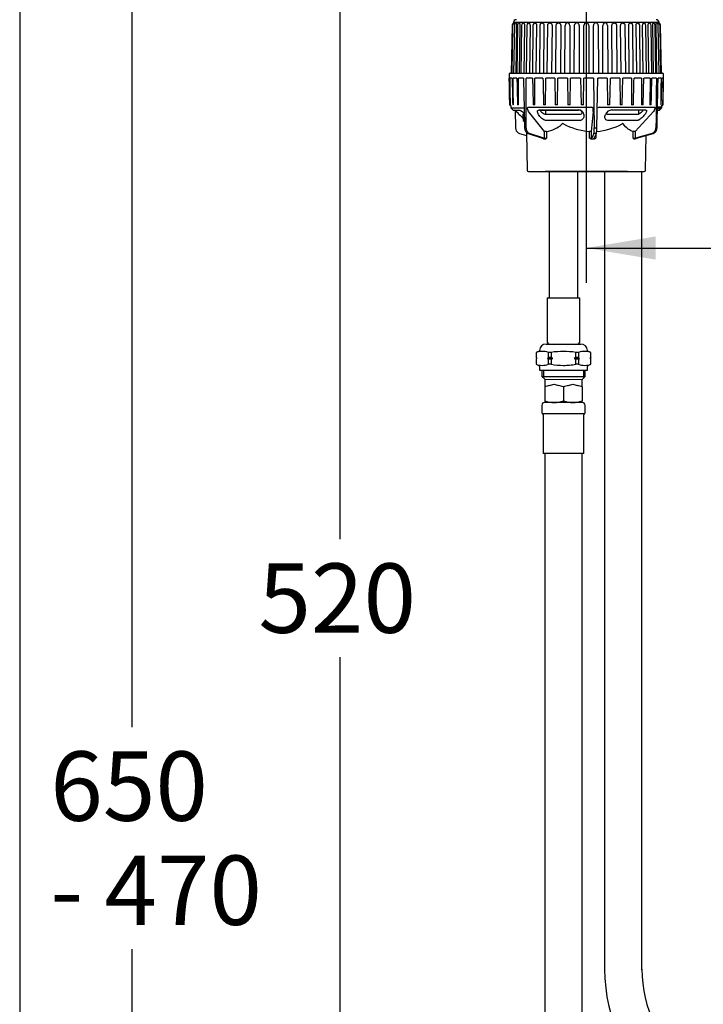
# Model space of a CAD drawing. Units: millimetres. Extents: x 7 to 203, y 5 to 291.
# Drawn here: x 7 to 66, y 122 to 207 of the extents above; entities that cross this region are included whole.
import ezdxf
from ezdxf.enums import TextEntityAlignment as Align

# ---------------------------------------------------------------- set-up
doc = ezdxf.new("R2010")
doc.units = ezdxf.units.MM
for name, color, linetype in [('Default', 7, 'Continuous'), ('DIN-ISO_Templates', 7, 'Continuous'), ('Layer1', 7, 'Continuous'), ('Layer3', 7, 'Continuous')]:
    doc.layers.add(name, color=color, linetype=linetype)
doc.styles.add('SEACAD_Arial', font='arial.ttf')
doc.dimstyles.new('TPI_1_4', dxfattribs={"dimtxt": 6, "dimasz": 6, "dimexe": 3, "dimexo": 0, "dimgap": 1.5, "dimtad": 0, "dimtih": 1, "dimtoh": 1, "dimdec": 0, "dimlfac": 4, "dimtxsty": 'SEACAD_Arial', "dimblk1": '_SE_FILLED', "dimblk2": '_SE_FILLED', "dimsah": 1, "dimcen": 3, "dimadec": 0, "dimazin": 0, "dimtfac": 0.7, "dimtdec": 3, "dimtofl": 0, "dimtmove": 0, "dimatfit": 3, "dimfxl": 1, "dimarcsym": 0})

# ---------------------------------------------------------------- blocks, each defined once
blk = doc.blocks.new('DMBLK8')
at = {"layer": 'Layer3', "linetype": 'Continuous'}
for points in [[(108.141, 228.123), (106.141, 228.123), (107.141, 222.123)], [(108.141, 202.373), (107.141, 208.373), (106.141, 202.373)]]:
    blk.add_hatch(color=7, dxfattribs=at).paths.add_polyline_path(points)
at = {"layer": 'Layer3', "color": 7, "linetype": 'Continuous'}
for p, q in [((107.141, 234.123), (107.141, 222.123)), ((51.357, 222.123), (110.141, 222.123)), ((59.857, 208.373), (110.141, 208.373)), ((107.141, 208.373), (107.141, 196.373))]:
    blk.add_line(p, q, dxfattribs=at)
at = {"layer": 'Layer3', "color": 7, "linetype": 'Continuous', "style": 'SEACAD_Arial'}
for s, p in [('55', (112.176, 218.248)), ('max.', (92.715, 218.248))]:
    blk.add_text(s, height=6, dxfattribs=at).set_placement(p, align=Align.TOP_LEFT)
blk = doc.blocks.new('_SE_FILLED')
at = {"color": 0}
blk.add_line((0, 0), (-1, 0), dxfattribs=at)
blk.add_solid([(0, 0), (-1, -0.1665), (-1, 0.1665), (0, 0)], dxfattribs=at)
blk = doc.blocks.new('DMBLK10')
at = {"layer": 'Layer3', "linetype": 'Continuous'}
for points in [[(61.607, 186.385), (61.607, 188.385), (55.607, 187.385)], [(106.273, 186.385), (112.273, 187.385), (106.273, 188.385)]]:
    blk.add_hatch(color=7, dxfattribs=at).paths.add_polyline_path(points)
at = {"layer": 'Layer3', "color": 7, "linetype": 'Continuous'}
for p, q in [((112.273, 255.876), (112.273, 184.385)), ((55.607, 222.123), (55.607, 184.385)), ((55.607, 187.385), (74.796, 187.385)), ((93.083, 187.385), (112.273, 187.385))]:
    blk.add_line(p, q, dxfattribs=at)
at = {"layer": 'Layer3', "color": 7, "linetype": 'Continuous', "style": 'SEACAD_Arial'}
blk.add_text('227', height=6, dxfattribs=at).set_placement((76.896, 190.385), align=Align.TOP_LEFT)
blk = doc.blocks.new('DMBLK12')
at = {"layer": 'Layer3', "linetype": 'Continuous'}
for points in [[(33.294, 216.123), (35.294, 216.123), (34.294, 222.123)], [(33.294, 98.123), (34.294, 92.123), (35.294, 98.123)]]:
    blk.add_hatch(color=7, dxfattribs=at).paths.add_polyline_path(points)
at = {"layer": 'Layer3', "color": 7, "linetype": 'Continuous'}
for p, q in [((38.607, 222.123), (31.294, 222.123)), ((34.294, 222.123), (34.294, 162.223)), ((34.294, 152.023), (34.294, 92.123)), ((38.444, 92.123), (31.294, 92.123))]:
    blk.add_line(p, q, dxfattribs=at)
at = {"layer": 'Layer3', "color": 7, "linetype": 'Continuous', "style": 'SEACAD_Arial'}
blk.add_text('520', height=6, dxfattribs=at).set_placement((27.251, 160.123), align=Align.TOP_LEFT)
blk = doc.blocks.new('DMBLK13')
at = {"layer": 'Layer3', "linetype": 'Continuous'}
for points in [[(15.294, 216.123), (17.294, 216.123), (16.294, 222.123)], [(15.294, 65.623), (16.294, 59.623), (17.294, 65.623)]]:
    blk.add_hatch(color=7, dxfattribs=at).paths.add_polyline_path(points)
at = {"layer": 'Layer3', "color": 7, "linetype": 'Continuous'}
for p, q in [((38.607, 222.123), (13.294, 222.123)), ((16.294, 222.123), (16.294, 145.973)), ((16.294, 126.773), (16.294, 59.623)), ((55.951, 59.623), (13.294, 59.623))]:
    blk.add_line(p, q, dxfattribs=at)
at = {"layer": 'Layer3', "color": 7, "linetype": 'Continuous', "style": 'SEACAD_Arial'}
for s, p in [('650', (9.251, 143.873)), ('- 470', (9.251, 134.873))]:
    blk.add_text(s, height=6, dxfattribs=at).set_placement(p, align=Align.TOP_LEFT)

msp = doc.modelspace()

# ---------------------------------------------------------------- linework, layer by layer
at = {"layer": 'Default', "color": 7, "linetype": 'Continuous'}
for p, q in [((48.933, 202.421), (48.939, 202.078)), ((49.008, 202.498), (62.206, 202.498)), ((49.19, 202.078), (49.008, 202.078)), ((49.602, 202.078), (49.274, 202.078)), ((50.167, 202.078), (49.733, 202.078)), ((50.956, 202.078), (50.401, 202.078)), ((51.856, 202.078), (51.166, 202.078)), ((52.084, 199.763), (52.097, 202.078)), ((52.87, 202.078), (52.097, 202.078)), ((52.87, 202.078), (52.923, 199.763)), ((53.113, 199.763), (53.135, 202.078)), ((53.967, 202.078), (53.135, 202.078)), ((53.967, 202.078), (54.016, 199.763)), ((54.217, 199.763), (54.248, 202.078)), ((55.115, 202.078), (54.248, 202.078)), ((55.115, 202.078), (55.157, 199.763)), ((55.363, 199.763), (55.402, 202.078)), ((56.227, 202.078), (55.402, 202.078)), ((56.227, 202.078), (56.293, 197.763)), ((56.528, 197.763), (56.612, 202.078)), ((57.418, 202.078), (56.612, 202.078)), ((57.418, 202.078), (57.446, 199.763)), ((57.643, 199.763), (57.693, 202.078)), ((58.505, 202.078), (57.693, 202.078)), ((58.505, 202.078), (58.524, 199.763)), ((58.707, 199.763), (58.761, 202.078)), ((59.504, 202.078), (58.761, 202.078)), ((60.384, 202.078), (59.734, 202.078)), ((61.119, 202.078), (60.58, 202.078)), ((61.666, 202.078), (61.276, 202.078)), ((62.07, 202.078), (61.818, 202.078)), ((62.097, 200.272), (62.134, 202.077)), ((62.256, 202.078), (62.135, 202.078)), ((62.271, 202.078), (62.275, 202.078)), ((62.271, 202.075), (62.275, 202.078)), ((62.275, 202.078), (62.281, 202.421)), ((49.067, 199.704), (49.021, 199.716)), ((49.067, 199.712), (49.07, 199.548)), ((50.231, 199.462), (49.107, 199.462)), ((49.107, 199.462), (49.252, 199.317)), ((49.287, 199.302), (49.824, 199.302)), ((49.457, 199.248), (49.49, 197.763)), ((50.584, 199.548), (56.087, 199.548)), ((51.983, 197.456), (50.607, 199.201)), ((51.539, 199.317), (54.92, 199.317)), ((51.562, 199.302), (54.924, 199.302)), ((52.078, 199.302), (52.075, 198.968)), ((56.197, 199.201), (56.014, 197.456)), ((56.718, 199.548), (61.493, 199.548)), ((57.802, 199.317), (60.735, 199.317)), ((61.428, 199.201), (59.834, 197.456)), ((61.763, 199.462), (62.107, 199.462)), ((62.144, 199.548), (61.768, 199.548)), ((61.835, 199.302), (61.927, 199.302)), ((61.962, 199.317), (61.87, 199.317)), ((61.962, 199.317), (62.107, 199.462)), ((62.142, 199.702), (62.193, 199.716)), ((62.144, 199.548), (62.147, 199.704)), ((49.811, 198.931), (49.907, 198.833)), ((50.109, 198.955), (50.226, 198.955)), ((50.109, 198.955), (50.135, 198.452)), ((50.135, 198.452), (50.238, 198.452)), ((50.15, 198.419), (50.249, 198.32)), ((51.534, 198.833), (51.471, 198.93)), ((52.076, 198.955), (55.029, 198.955)), ((55.056, 198.419), (52.084, 198.419)), ((55.384, 198.93), (55.394, 198.833)), ((57.233, 198.833), (57.266, 198.93)), ((60.034, 198.419), (57.455, 198.419)), ((57.491, 198.955), (60.053, 198.955)), ((60.661, 198.93), (60.582, 198.833)), ((50.272, 197.763), (50.414, 197.763)), ((56.293, 197.763), (56.528, 197.763)), ((61.628, 197.763), (61.721, 197.763)), ((49.836, 197.289), (50.434, 197.115)), ((50.429, 197.375), (50.494, 194.12)), ((50.573, 197.289), (51.82, 196.872)), ((51.944, 196.872), (50.705, 197.289)), ((51.891, 196.834), (52.096, 196.834)), ((51.984, 196.919), (51.983, 197.456)), ((52.158, 197.456), (52.16, 196.872)), ((55.884, 196.872), (55.875, 197.456)), ((55.989, 196.834), (56.327, 196.834)), ((56.014, 197.456), (56.022, 196.919)), ((56.256, 197.289), (56.074, 196.872)), ((56.277, 196.872), (56.474, 197.289)), ((56.443, 197.222), (56.433, 196.872)), ((59.664, 196.872), (59.67, 197.456)), ((59.705, 196.834), (59.838, 196.834)), ((59.834, 197.456), (59.829, 196.919)), ((61.29, 197.289), (59.86, 196.872)), ((59.94, 196.872), (61.376, 197.289)), ((59.942, 196.872), (61.378, 197.289)), ((60.72, 194.12), (60.78, 197.115)), ((50.619, 193.998), (60.595, 193.998)), ((59.157, 193.998), (52.057, 193.998)), ((52.382, 193.998), (52.382, 183.085)), ((54.882, 183.085), (54.882, 193.998)), ((57.19, 193.998), (57.19, 124.994)), ((60.415, 124.999), (60.415, 193.998)), ((52.207, 183.085), (55.057, 183.085)), ((52.207, 183.085), (52.207, 179.335)), ((55.057, 179.335), (55.057, 183.085)), ((52.132, 179.085), (55.132, 179.085)), ((51.507, 178.45), (51.257, 178.359)), ((51.261, 178.359), (51.257, 178.359)), ((51.257, 178.359), (51.257, 177.909)), ((51.261, 177.909), (51.257, 177.909)), ((51.257, 177.909), (51.319, 177.847)), ((51.261, 178.359), (51.261, 177.909)), ((52.322, 177.909), (52.248, 177.847)), ((52.571, 178.359), (52.322, 178.359)), ((52.322, 177.909), (52.322, 178.359)), ((52.571, 177.909), (52.322, 177.909)), ((52.571, 178.359), (52.571, 177.909)), ((54.693, 177.909), (54.544, 177.847)), ((54.942, 178.359), (54.693, 178.359)), ((54.693, 177.909), (54.693, 178.359)), ((54.942, 177.909), (54.693, 177.909)), ((54.942, 178.359), (54.942, 177.909)), ((56.007, 178.359), (55.757, 178.45)), ((56.003, 177.909), (55.928, 177.847)), ((55.944, 177.847), (56.007, 177.909)), ((56.007, 178.359), (56.003, 178.359)), ((56.003, 177.909), (56.003, 178.359)), ((56.007, 177.909), (56.003, 177.909)), ((56.007, 177.909), (56.007, 178.359)), ((51.319, 177.847), (51.257, 177.784)), ((51.261, 177.784), (51.257, 177.784)), ((51.257, 177.784), (51.257, 177.334)), ((51.261, 177.334), (51.257, 177.334)), ((51.257, 177.334), (51.507, 177.243)), ((51.261, 177.784), (51.336, 177.847)), ((51.261, 177.784), (51.261, 177.334)), ((51.336, 177.847), (51.319, 177.847)), ((51.569, 177.154), (51.569, 176.835)), ((51.789, 177.243), (51.795, 177.243)), ((52.72, 177.847), (52.248, 177.847)), ((52.322, 177.334), (52.322, 177.784)), ((52.571, 177.784), (52.322, 177.784)), ((52.571, 177.334), (52.322, 177.334)), ((52.571, 177.784), (52.72, 177.847)), ((52.571, 177.784), (52.571, 177.334)), ((53.626, 177.243), (53.638, 177.243)), ((55.016, 177.847), (54.544, 177.847)), ((54.693, 177.334), (54.693, 177.784)), ((54.942, 177.784), (54.693, 177.784)), ((54.942, 177.334), (54.693, 177.334)), ((54.942, 177.784), (55.016, 177.847)), ((54.942, 177.784), (54.942, 177.334)), ((55.469, 177.243), (55.475, 177.243)), ((55.694, 176.835), (55.694, 177.154)), ((55.757, 177.243), (56.007, 177.334)), ((55.944, 177.847), (55.928, 177.847)), ((56.007, 177.784), (55.944, 177.847)), ((56.003, 177.334), (56.003, 177.784)), ((56.007, 177.784), (56.003, 177.784)), ((56.007, 177.334), (56.003, 177.334)), ((56.007, 177.334), (56.007, 177.784)), ((51.569, 176.835), (55.694, 176.835)), ((51.755, 176.835), (51.755, 176.285)), ((51.755, 176.285), (55.505, 176.284)), ((51.755, 176.285), (52.005, 176.035)), ((51.908, 176.835), (51.908, 176.131)), ((55.255, 176.034), (55.505, 176.284)), ((55.351, 176.835), (55.351, 176.131)), ((55.505, 176.284), (55.505, 176.835)), ((52.005, 176.035), (55.255, 176.034)), ((52.005, 176.035), (52.005, 175.607)), ((52.005, 175.607), (52.005, 175.499)), ((52.005, 175.499), (52.005, 175.389)), ((52.005, 175.389), (52.005, 174.18)), ((53.63, 175.389), (53.63, 174.18)), ((55.255, 175.607), (55.255, 176.034)), ((55.255, 175.499), (55.255, 175.607)), ((55.255, 175.389), (55.255, 175.499)), ((55.255, 175.389), (55.255, 174.18)), ((51.755, 173.785), (51.755, 173.183)), ((52.005, 174.18), (52.005, 174.034)), ((52.817, 174.034), (52.005, 174.034)), ((55.255, 174.034), (52.005, 174.034)), ((54.442, 174.034), (52.817, 174.034)), ((55.255, 174.034), (54.442, 174.034)), ((55.255, 174.034), (55.255, 174.18)), ((55.505, 173.183), (55.505, 173.784)), ((51.791, 173.094), (51.843, 173.043)), ((51.791, 173.094), (55.468, 173.094)), ((51.88, 172.954), (51.88, 169.61)), ((55.38, 169.609), (55.38, 172.954)), ((55.416, 173.043), (55.468, 173.094)), ((55.38, 169.609), (51.88, 169.61)), ((52.017, 169.61), (52.017, 68.526)), ((55.242, 68.533), (55.242, 169.609))]:
    msp.add_line(p, q, dxfattribs=at)
for centre, radius, start, end in [((49.008, 202.423), 0.075, 90, 181), ((62.206, 202.423), 0.075, 359, 90), ((49.034, 199.764), 0.05, 181.03555, 254.98386), ((49.195, 199.55), 0.125, 181, 225), ((49.27, 197.648), 2.116, 89.184, 90.816), ((49.287, 199.352), 0.05, 225, 270), ((48.372, 197.665), 1.917, 41.31308, 58.48281), ((49.703, 194.657), 5.106, 89.47503, 90.52497), ((50.591, 199.449), 0.0993, 94.21223, 146.49008), ((51.088, 186.503), 13.26, 89.67434, 90.32566), ((51.998, 182.323), 17.44, 89.71605, 90.28395), ((53.018, 178.751), 21.012, 89.74133, 90.25867), ((54.116, 176.218), 23.546, 89.75565, 90.24435), ((54.928, 198.855), 0.462, 9.43207, 90.92129), ((54.933, 198.894), 0.408, 31.17828, 91.16924), ((55.26, 175.029), 24.735, 89.76161, 90.23839), ((56.084, 199.355), 0.194, 50.49754, 88.98269), ((51.865, 199.499), 4.341, 356.05257, 0.0615), ((56.722, 199.356), 0.192, 91.11985, 129.70302), ((57.832, 198.711), 0.607, 92.86179, 158.8034), ((57.544, 177.077), 22.686, 89.7511, 90.2489), ((58.615, 180.068), 19.696, 89.73288, 90.26712), ((59.595, 183.939), 15.825, 89.70201, 90.29799), ((60.453, 188.222), 11.542, 89.65109, 90.34891), ((61.164, 192.402), 7.362, 89.56315, 90.43685), ((62.842, 197.665), 1.917, 120.87866, 124.30685), ((62.842, 197.665), 1.917, 120.47158, 120.87866), ((61.927, 199.352), 0.05, 270, 315), ((62.064, 198.507), 1.256, 88.94266, 91.05734), ((62.019, 199.55), 0.125, 315, 359), ((62.18, 199.764), 0.05, 285.01614, 358.96445), ((62.224, 199.696), 0.0671, 85.3923, 94.6077), ((48.385, 197.223), 2.215, 38.11531, 46.61114), ((48.911, 197.646), 1.91, 46.22971, 50.66465), ((50.185, 198.454), 0.05, 183, 225), ((49.994, 197.764), 0.503, 180.10189, 236.09928), ((50.769, 197.746), 0.498, 178.05705, 246.72783), ((51.737, 200.056), 2.634, 279.1984, 312.38891), ((56.384, 203.391), 5.957, 242.42923, 265.09435), ((54.569, 197.659), 1.727, 347.63797, 3.47305), ((54.686, 197.731), 1.842, 346.12662, 1.01704), ((55.934, 203.414), 5.979, 275.51092, 297.49994), ((61.138, 197.755), 0.49, 288.09793, 0.98809), ((61.22, 197.765), 0.501, 314.2711, 359.84198), ((49.994, 197.765), 0.501, 236.53709, 251.79494), ((56, 197.032), 0.198, 233.92358, 266.79793), ((56.316, 197.033), 0.199, 273.21629, 306.0072), ((61.22, 197.765), 0.501, 288.20506, 314.2711), ((50.619, 194.123), 0.125, 181.14606, 270), ((60.595, 194.123), 0.125, 270, 358.85394), ((52.132, 178.523), 0.562, 90, 178.55364), ((52.457, 179.335), 0.25, 180, 270), ((54.807, 179.335), 0.25, 270, 0), ((55.132, 178.523), 0.562, 1.44636, 90), ((51.792, 176.859), 1.591, 70.5283, 109.4717), ((52.323, 179.095), 1.592, 228.16432, 231.65866), ((51.475, 178.539), 0.095, 290, 358.55364), ((55.472, 176.859), 1.591, 70.5283, 109.4717), ((56.004, 179.095), 1.592, 228.16432, 231.65866), ((55.789, 178.539), 0.095, 181.44636, 250), ((51.813, 178.957), 1.714, 251.23148, 269.19131), ((51.474, 177.154), 0.095, 0, 70), ((51.773, 178.942), 1.699, 270.72573, 288.85148), ((51.26, 176.598), 1.592, 48.16432, 51.65866), ((55.494, 178.957), 1.714, 251.23148, 269.19131), ((55.454, 178.942), 1.699, 270.72573, 288.85148), ((55.789, 177.154), 0.095, 110, 180), ((54.941, 176.598), 1.592, 48.16432, 51.65866), ((52.972, 172.536), 3.013, 100.49232, 108.72157), ((51.83, 178.427), 2.988, 281.4404, 289.2819), ((53.804, 178.427), 2.988, 250.71761, 258.55911), ((52.666, 172.549), 3, 71.25904, 79.5261), ((54.597, 172.536), 3.013, 100.49232, 108.72157), ((53.455, 178.427), 2.988, 281.4404, 289.2819), ((55.429, 178.427), 2.988, 250.71761, 258.55911), ((54.291, 172.549), 3, 71.25904, 79.5261), ((52.005, 173.785), 0.25, 89.99976, 179.99976), ((52.846, 176.541), 2.507, 250.39635, 269.34701), ((52.782, 176.578), 2.544, 270.79149, 289.46418), ((54.471, 176.541), 2.507, 250.39635, 269.34701), ((54.407, 176.578), 2.544, 270.79149, 289.46418), ((55.255, 173.784), 0.25, 0, 89.99976), ((51.88, 173.183), 0.125, 179.99976, 224.99976), ((51.755, 172.954), 0.125, 0, 44.99976), ((55.505, 172.954), 0.125, 134.99976, 179.99976), ((55.38, 173.183), 0.125, 314.99976, 359.99976), ((71.302, 125.033), 14.113, 179.99976, 231.59918), ((71.302, 125.033), 10.888, 179.99976, 231.59918)]:
    msp.add_arc(centre, radius, start, end, dxfattribs=at)
for centre, major_axis, ratio, start_param, end_param in [((49.824, 199.352), (0, 0.05), 0.914977, 3.141593, 3.16526), ((54.924, 199.352), (0, 0.05), 0.108042, 2.356194, 3.141593), ((61.835, 199.352), (0, 0.05), 0.985415, 3.130012, 3.926991), ((62.18, 199.764), (-0.0057, -0.0497), 0.999317, 0.375182, 1.666758), ((51.99, 198.97), (0, 0.125), 0.677741, 4.592973, 4.694936), ((55.481, 195.664), (-6.061, 1.33), 0.154022, -0.630107, -0.593853), ((51.715, 196.872), (0.176, -0.039), 0.153056, 0.046934, 0.962411), ((51.954, 196.92), (0.016, 0.0474), 0.584911, 3.334831, 4.888768), ((52.049, 196.872), (0.175, -0.039), 0.154501, 4.101415, 5.016893), ((52.058, 197.454), (0.125, 0), 0.024438, 0.645882, 2.216374), ((52.06, 196.92), (-0.125, 0.04), 0.215431, 0.994533, 2.565024), ((55.89, 197.454), (0.125, 0.002), 0.019446, 0.122178, 1.692669), ((55.898, 196.92), (-0.125, -0.005), 0.381705, 1.437951, 3.008443), ((55.9, 196.872), (0.175, 0.006), 0.267195, 5.240484, 6.155961), ((56.072, 196.92), (0.0458, -0.02), 0.959267, 3.587556, 5.141494), ((55.626, 195.664), (6.064, 0.213), 0.26565, 1.421161, 1.457415), ((56.451, 196.872), (0.175, 0.006), 0.266497, 3.004404, 3.919881), ((59.78, 196.92), (-0.125, -0.045), 0.138165, 0.350686, 1.921178), ((59.785, 197.454), (0.125, -0.001), 0.022881, 1.169629, 2.74012), ((59.792, 196.872), (0.175, 0.044), 0.098632, 4.172461, 5.087938), ((59.848, 196.92), (0.014, -0.048), 0.381572, 4.619622, 6.173559), ((60.009, 196.872), (-0.176, -0.044), 0.097961, -1.195911, -0.280433), ((59.928, 196.92), (-0.0139, 0.048), 0.373255, 3.032369, 3.141593), ((55.752, 195.664), (6.062, 1.511), 0.098632, 0.358718, 0.394972), ((61.364, 197.337), (-0.0139, 0.048), 0.373255, 3.032369, 3.141593)]:
    msp.add_ellipse(centre, major_axis=major_axis, ratio=ratio, start_param=start_param, end_param=end_param, dxfattribs=at)
for points, knots in [([(48.984, 199.763), (48.984, 199.797), (48.983, 199.83), (48.982, 199.863), (48.98, 199.997), (48.978, 200.13), (48.975, 200.263), (48.966, 200.796), (48.956, 201.33), (48.946, 201.863), (48.945, 201.933), (48.944, 202.004), (48.943, 202.075)], [0, 0, 0, 0, 0.043252, 0.043252, 0.043252, 0.216261, 0.216261, 0.216261, 0.908296, 0.908296, 0.908296, 1, 1, 1, 1]), ([(49.042, 199.763), (49.042, 199.797), (49.041, 199.83), (49.041, 199.863), (49.039, 199.997), (49.037, 200.13), (49.035, 200.263), (49.027, 200.796), (49.019, 201.33), (49.011, 201.863), (49.01, 201.934), (49.009, 202.006), (49.008, 202.078)], [0, 0, 0, 0, 0.043192, 0.043192, 0.043192, 0.21596, 0.21596, 0.21596, 0.907032, 0.907032, 0.907032, 1, 1, 1, 1]), ([(49.19, 202.078), (49.191, 202.045), (49.192, 202.011), (49.192, 201.978), (49.195, 201.845), (49.198, 201.711), (49.201, 201.578), (49.212, 201.045), (49.224, 200.512), (49.235, 199.979), (49.237, 199.907), (49.238, 199.835), (49.24, 199.763)], [0, 0, 0, 0, 0.043192, 0.043192, 0.043192, 0.21596, 0.21596, 0.21596, 0.907032, 0.907032, 0.907032, 1, 1, 1, 1]), ([(49.3, 199.763), (49.3, 199.797), (49.299, 199.83), (49.299, 199.863), (49.298, 199.997), (49.296, 200.13), (49.295, 200.263), (49.289, 200.796), (49.283, 201.33), (49.277, 201.863), (49.276, 201.934), (49.275, 202.006), (49.274, 202.078)], [0, 0, 0, 0, 0.043192, 0.043192, 0.043192, 0.21596, 0.21596, 0.21596, 0.907032, 0.907032, 0.907032, 1, 1, 1, 1]), ([(49.602, 202.078), (49.603, 202.045), (49.604, 202.011), (49.604, 201.978), (49.608, 201.845), (49.611, 201.711), (49.614, 201.578), (49.626, 201.045), (49.639, 200.512), (49.651, 199.979), (49.653, 199.907), (49.654, 199.835), (49.656, 199.763)], [0, 0, 0, 0, 0.043192, 0.043192, 0.043192, 0.21596, 0.21596, 0.21596, 0.907032, 0.907032, 0.907032, 1, 1, 1, 1]), ([(49.75, 199.763), (49.749, 199.797), (49.749, 199.83), (49.749, 199.863), (49.748, 199.997), (49.747, 200.13), (49.746, 200.263), (49.742, 200.796), (49.738, 201.33), (49.734, 201.863), (49.734, 201.934), (49.733, 202.006), (49.733, 202.078)], [0, 0, 0, 0, 0.043192, 0.043192, 0.043192, 0.21596, 0.21596, 0.21596, 0.907032, 0.907032, 0.907032, 1, 1, 1, 1]), ([(50.167, 202.078), (50.168, 202.045), (50.169, 202.011), (50.17, 201.978), (50.173, 201.845), (50.176, 201.711), (50.179, 201.578), (50.192, 201.045), (50.205, 200.512), (50.218, 199.979), (50.236, 199.24), (50.254, 198.502), (50.272, 197.763)], [0, 0, 0, 0, 0.02317, 0.02317, 0.02317, 0.115848, 0.115848, 0.115848, 0.486562, 0.486562, 0.486562, 1, 1, 1, 1]), ([(50.414, 197.763), (50.414, 197.797), (50.414, 197.83), (50.414, 197.863), (50.413, 197.997), (50.413, 198.13), (50.413, 198.263), (50.411, 198.796), (50.409, 199.329), (50.408, 199.863), (50.405, 200.601), (50.403, 201.34), (50.401, 202.078)], [0, 0, 0, 0, 0.02317, 0.02317, 0.02317, 0.115848, 0.115848, 0.115848, 0.486562, 0.486562, 0.486562, 1, 1, 1, 1]), ([(50.956, 202.078), (50.956, 202.045), (50.957, 202.011), (50.958, 201.978), (50.961, 201.845), (50.965, 201.711), (50.968, 201.578), (50.981, 201.045), (50.994, 200.512), (51.007, 199.979), (51.009, 199.907), (51.011, 199.835), (51.012, 199.763)], [0, 0, 0, 0, 0.043192, 0.043192, 0.043192, 0.21596, 0.21596, 0.21596, 0.907032, 0.907032, 0.907032, 1, 1, 1, 1]), ([(51.163, 199.763), (51.163, 199.797), (51.163, 199.83), (51.163, 199.863), (51.163, 199.997), (51.164, 200.13), (51.164, 200.263), (51.164, 200.796), (51.165, 201.33), (51.166, 201.863), (51.166, 201.934), (51.166, 202.006), (51.166, 202.078)], [0, 0, 0, 0, 0.043192, 0.043192, 0.043192, 0.21596, 0.21596, 0.21596, 0.907032, 0.907032, 0.907032, 1, 1, 1, 1]), ([(51.856, 202.078), (51.857, 202.045), (51.857, 202.011), (51.858, 201.978), (51.861, 201.845), (51.865, 201.711), (51.868, 201.578), (51.881, 201.045), (51.893, 200.512), (51.906, 199.979), (51.908, 199.907), (51.91, 199.835), (51.912, 199.763)], [0, 0, 0, 0, 0.043192, 0.043192, 0.043192, 0.21596, 0.21596, 0.21596, 0.907032, 0.907032, 0.907032, 1, 1, 1, 1]), ([(59.504, 202.078), (59.504, 202.045), (59.504, 202.011), (59.504, 201.978), (59.505, 201.845), (59.505, 201.711), (59.506, 201.578), (59.508, 201.045), (59.51, 200.512), (59.512, 199.979), (59.512, 199.907), (59.512, 199.835), (59.513, 199.763)], [0, 0, 0, 0, 0.043192, 0.043192, 0.043192, 0.21596, 0.21596, 0.21596, 0.907032, 0.907032, 0.907032, 1, 1, 1, 1]), ([(59.677, 199.763), (59.678, 199.797), (59.679, 199.83), (59.68, 199.863), (59.683, 199.997), (59.686, 200.13), (59.689, 200.263), (59.702, 200.796), (59.715, 201.33), (59.728, 201.863), (59.73, 201.934), (59.732, 202.006), (59.734, 202.078)], [0, 0, 0, 0, 0.043192, 0.043192, 0.043192, 0.21596, 0.21596, 0.21596, 0.907032, 0.907032, 0.907032, 1, 1, 1, 1]), ([(60.384, 202.078), (60.384, 202.045), (60.384, 202.011), (60.384, 201.978), (60.384, 201.845), (60.384, 201.711), (60.384, 201.578), (60.384, 201.045), (60.383, 200.512), (60.383, 199.979), (60.383, 199.907), (60.383, 199.835), (60.383, 199.763)], [0, 0, 0, 0, 0.043192, 0.043192, 0.043192, 0.21596, 0.21596, 0.21596, 0.907032, 0.907032, 0.907032, 1, 1, 1, 1]), ([(60.524, 199.763), (60.524, 199.797), (60.525, 199.83), (60.526, 199.863), (60.529, 199.997), (60.533, 200.13), (60.536, 200.263), (60.549, 200.796), (60.562, 201.33), (60.575, 201.863), (60.577, 201.934), (60.579, 202.006), (60.58, 202.078)], [0, 0, 0, 0, 0.043192, 0.043192, 0.043192, 0.21596, 0.21596, 0.21596, 0.907032, 0.907032, 0.907032, 1, 1, 1, 1]), ([(61.119, 202.078), (61.119, 202.045), (61.119, 202.011), (61.119, 201.978), (61.118, 201.845), (61.118, 201.711), (61.117, 201.578), (61.114, 201.045), (61.112, 200.512), (61.109, 199.979), (61.109, 199.907), (61.109, 199.835), (61.108, 199.763)], [0, 0, 0, 0, 0.043192, 0.043192, 0.043192, 0.21596, 0.21596, 0.21596, 0.907032, 0.907032, 0.907032, 1, 1, 1, 1]), ([(61.221, 199.763), (61.221, 199.797), (61.222, 199.83), (61.223, 199.863), (61.226, 199.997), (61.229, 200.13), (61.233, 200.263), (61.245, 200.796), (61.258, 201.33), (61.271, 201.863), (61.273, 201.934), (61.274, 202.006), (61.276, 202.078)], [0, 0, 0, 0, 0.043192, 0.043192, 0.043192, 0.21596, 0.21596, 0.21596, 0.907032, 0.907032, 0.907032, 1, 1, 1, 1]), ([(61.666, 202.078), (61.666, 202.045), (61.666, 202.011), (61.665, 201.978), (61.664, 201.845), (61.663, 201.711), (61.662, 201.578), (61.657, 201.045), (61.652, 200.512), (61.648, 199.979), (61.641, 199.24), (61.635, 198.502), (61.628, 197.763)], [0, 0, 0, 0, 0.02317, 0.02317, 0.02317, 0.115848, 0.115848, 0.115848, 0.486562, 0.486562, 0.486562, 1, 1, 1, 1]), ([(61.721, 197.763), (61.721, 197.797), (61.722, 197.83), (61.723, 197.863), (61.726, 197.997), (61.729, 198.13), (61.732, 198.263), (61.744, 198.796), (61.756, 199.329), (61.768, 199.863), (61.785, 200.601), (61.801, 201.34), (61.818, 202.078)], [0, 0, 0, 0, 0.02317, 0.02317, 0.02317, 0.115848, 0.115848, 0.115848, 0.486562, 0.486562, 0.486562, 1, 1, 1, 1]), ([(62.07, 202.078), (62.069, 202.045), (62.069, 202.011), (62.069, 201.978), (62.067, 201.845), (62.065, 201.711), (62.064, 201.578), (62.057, 201.045), (62.05, 200.512), (62.043, 199.979), (62.042, 199.907), (62.041, 199.835), (62.04, 199.763)], [0, 0, 0, 0, 0.043192, 0.043192, 0.043192, 0.21596, 0.21596, 0.21596, 0.907032, 0.907032, 0.907032, 1, 1, 1, 1]), ([(62.256, 202.078), (62.256, 202.045), (62.255, 202.011), (62.255, 201.978), (62.253, 201.845), (62.251, 201.711), (62.248, 201.578), (62.24, 201.045), (62.231, 200.512), (62.222, 199.979), (62.221, 199.907), (62.22, 199.835), (62.219, 199.763)], [0, 0, 0, 0, 0.043192, 0.043192, 0.043192, 0.21596, 0.21596, 0.21596, 0.907032, 0.907032, 0.907032, 1, 1, 1, 1]), ([(62.23, 199.763), (62.23, 199.797), (62.231, 199.83), (62.232, 199.863), (62.234, 199.997), (62.236, 200.13), (62.239, 200.263), (62.248, 200.796), (62.258, 201.33), (62.268, 201.863), (62.269, 201.934), (62.27, 202.006), (62.271, 202.078)], [0, 0, 0, 0, 0.043192, 0.043192, 0.043192, 0.21596, 0.21596, 0.21596, 0.907032, 0.907032, 0.907032, 1, 1, 1, 1]), ([(62.087, 199.763), (62.087, 199.797), (62.088, 199.83), (62.089, 199.863), (62.092, 199.997), (62.094, 200.13), (62.097, 200.263)], [0, 0, 0, 0, 0.2, 0.2, 0.2, 1, 1, 1, 1]), ([(49.825, 199.302), (49.828, 199.302), (49.833, 199.302), (49.856, 199.296), (49.89, 199.282), (49.934, 199.259), (49.986, 199.226), (50.045, 199.185), (50.093, 199.149), (50.117, 199.128), (50.122, 199.124)], [0, 0, 0, 0, 0.085575, 0.193735, 0.319775, 0.458912, 0.61284, 0.780173, 0.961864, 1, 1, 1, 1]), ([(50.607, 199.201), (50.585, 199.248), (50.563, 199.296), (50.535, 199.37), (50.526, 199.396), (50.513, 199.449), (50.508, 199.476), (50.508, 199.504)], [0, 0, 0, 0, 0.5, 0.5, 0.75, 0.75, 1, 1, 1, 1]), ([(51.471, 198.93), (51.442, 198.976), (51.419, 199.021), (51.389, 199.108), (51.381, 199.148), (51.385, 199.204), (51.389, 199.222), (51.402, 199.253), (51.412, 199.267), (51.45, 199.303), (51.489, 199.317), (51.539, 199.317)], [0, 0, 0, 0, 0.25, 0.25, 0.5, 0.5, 0.625, 0.625, 0.75, 0.75, 1, 1, 1, 1]), ([(51.605, 199.302), (51.628, 199.267), (51.655, 199.233), (51.718, 199.16), (51.756, 199.122), (51.839, 199.053), (51.885, 199.02), (51.958, 198.983), (51.982, 198.973), (52.031, 198.959), (52.054, 198.955), (52.076, 198.955)], [0, 0, 0, 0, 0.2309304, 0.2309304, 0.487287, 0.487287, 0.7436435, 0.7436435, 0.8718217, 0.8718217, 1, 1, 1, 1]), ([(60.053, 198.955), (60.086, 198.955), (60.129, 198.971), (60.219, 199.02), (60.264, 199.052), (60.349, 199.122), (60.389, 199.159), (60.464, 199.236), (60.499, 199.275), (60.531, 199.314)], [0, 0, 0, 0, 0.25, 0.25, 0.5, 0.5, 0.75, 0.75, 1, 1, 1, 1]), ([(60.735, 199.317), (60.755, 199.317), (60.77, 199.314), (60.796, 199.301), (60.805, 199.291), (60.816, 199.267), (60.819, 199.253), (60.819, 199.222), (60.816, 199.204), (60.8, 199.148), (60.781, 199.108), (60.73, 199.021), (60.698, 198.976), (60.661, 198.93)], [0, 0, 0, 0, 0.125, 0.125, 0.25, 0.25, 0.375, 0.375, 0.5, 0.5, 0.75, 0.75, 1, 1, 1, 1]), ([(61.544, 199.504), (61.543, 199.476), (61.538, 199.449), (61.523, 199.396), (61.512, 199.37), (61.479, 199.296), (61.454, 199.248), (61.428, 199.201)], [0, 0, 0, 0, 0.25, 0.25, 0.5, 0.5, 1, 1, 1, 1]), ([(52.084, 198.419), (52.035, 198.419), (51.977, 198.437), (51.865, 198.494), (51.813, 198.532), (51.717, 198.612), (51.674, 198.655), (51.597, 198.743), (51.563, 198.788), (51.534, 198.833)], [0, 0, 0, 0, 0.25, 0.25, 0.5, 0.5, 0.75, 0.75, 1, 1, 1, 1]), ([(55.029, 198.955), (55.084, 198.955), (55.135, 198.971), (55.218, 199.02), (55.248, 199.052), (55.275, 199.094), (55.279, 199.101), (55.283, 199.108)], [0, 0, 0, 0, 0.455549, 0.455549, 0.911099, 0.911099, 1, 1, 1, 1]), ([(55.394, 198.833), (55.399, 198.788), (55.397, 198.743), (55.378, 198.656), (55.362, 198.612), (55.31, 198.532), (55.275, 198.494), (55.204, 198.452), (55.177, 198.44), (55.119, 198.423), (55.088, 198.419), (55.056, 198.419)], [0, 0, 0, 0, 0.25, 0.25, 0.5, 0.5, 0.75, 0.75, 0.875, 0.875, 1, 1, 1, 1]), ([(57.455, 198.419), (57.394, 198.419), (57.343, 198.437), (57.266, 198.494), (57.241, 198.532), (57.211, 198.612), (57.205, 198.655), (57.209, 198.743), (57.217, 198.788), (57.233, 198.833)], [0, 0, 0, 0, 0.25, 0.25, 0.5, 0.5, 0.75, 0.75, 1, 1, 1, 1]), ([(57.334, 199.019), (57.342, 199.011), (57.351, 199.003), (57.377, 198.983), (57.396, 198.973), (57.44, 198.959), (57.465, 198.955), (57.491, 198.955)], [0, 0, 0, 0, 0.226045, 0.226045, 0.613023, 0.613023, 1, 1, 1, 1]), ([(60.582, 198.833), (60.545, 198.788), (60.506, 198.743), (60.42, 198.656), (60.373, 198.612), (60.276, 198.532), (60.224, 198.494), (60.147, 198.452), (60.122, 198.44), (60.074, 198.423), (60.052, 198.419), (60.034, 198.419)], [0, 0, 0, 0, 0.25, 0.25, 0.5, 0.5, 0.75, 0.75, 0.875, 0.875, 1, 1, 1, 1]), ([(50.705, 197.289), (50.622, 197.317), (50.548, 197.379), (50.47, 197.507), (50.449, 197.554), (50.422, 197.656), (50.414, 197.709), (50.414, 197.763)], [0, 0, 0, 0, 0.5, 0.5, 0.75, 0.75, 1, 1, 1, 1]), ([(53.627, 198.111), (53.618, 198.12), (53.609, 198.128), (53.587, 198.14), (53.575, 198.144), (53.551, 198.144), (53.541, 198.14), (53.524, 198.128), (53.517, 198.12), (53.512, 198.111)], [0, 0, 0, 0, 0.25, 0.25, 0.5, 0.5, 0.75, 0.75, 1, 1, 1, 1]), ([(58.795, 198.111), (58.791, 198.12), (58.787, 198.128), (58.774, 198.14), (58.765, 198.144), (58.745, 198.144), (58.734, 198.14), (58.713, 198.128), (58.704, 198.12), (58.695, 198.111)], [0, 0, 0, 0, 0.25, 0.25, 0.5, 0.5, 0.75, 0.75, 1, 1, 1, 1]), ([(59.67, 197.456), (59.514, 197.481), (59.365, 197.557), (59.074, 197.785), (58.932, 197.937), (58.795, 198.111)], [0, 0, 0, 0, 0.5, 0.5, 1, 1, 1, 1]), ([(59.854, 196.841), (59.854, 196.841), (59.855, 196.841), (59.862, 196.845), (59.881, 196.853), (59.91, 196.862), (59.931, 196.869), (59.942, 196.872)], [0, 0, 0, 0, 0.082174, 0.239903, 0.486146, 0.779987, 1, 1, 1, 1]), ([(54.693, 178.359), (54.34, 178.416), (53.984, 178.45), (53.276, 178.45), (52.924, 178.416), (52.571, 178.359)], [0, 0, 0, 0, 0.5, 0.5, 1, 1, 1, 1]), ([(53.638, 177.243), (53.813, 177.243), (53.989, 177.251), (54.341, 177.283), (54.517, 177.306), (54.693, 177.334)], [0, 0, 0, 0, 0.5, 0.5, 1, 1, 1, 1])]:
    msp.add_open_spline(points, degree=3, knots=knots, dxfattribs=at)
for points in [[(60.156, 198.987), (60.155, 199.092), (60.154, 199.197), (60.153, 199.302)], [(61.493, 199.548), (61.512, 199.548), (61.53, 199.531), (61.544, 199.504)], [(52.16, 196.872), (52.141, 196.852), (52.119, 196.834), (52.096, 196.834)], [(59.705, 196.834), (59.69, 196.834), (59.677, 196.852), (59.664, 196.872)], [(59.855, 196.841), (59.849, 196.837), (59.844, 196.834), (59.838, 196.834)], [(52.72, 177.847), (52.67, 177.866), (52.62, 177.887), (52.571, 177.909)], [(52.571, 177.334), (52.922, 177.277), (53.274, 177.243), (53.626, 177.243)], [(54.544, 177.847), (54.594, 177.827), (54.644, 177.806), (54.693, 177.784)]]:
    msp.add_open_spline(points, degree=3, dxfattribs=at)
at = {"layer": 'DIN-ISO_Templates', "color": 7, "linetype": 'Continuous'}
msp.add_line((6.6, 291), (6.6, 5), dxfattribs=at)
at = {"layer": 'Layer1', "color": 7, "linetype": 'Continuous'}
for p, q in [((49.305, 206.877), (49.304, 206.837)), ((61.909, 206.877), (49.305, 206.877)), ((61.91, 206.837), (61.909, 206.877)), ((49.179, 206.627), (49.107, 202.498)), ((49.232, 206.627), (49.16, 202.498)), ((49.386, 206.625), (49.315, 202.498)), ((49.39, 206.627), (49.32, 202.498)), ((49.575, 206.625), (49.505, 202.498)), ((49.649, 206.627), (49.583, 202.498)), ((49.867, 206.625), (49.8, 202.498)), ((50.007, 206.627), (49.944, 202.498)), ((50.257, 206.625), (50.194, 202.498)), ((50.456, 206.626), (50.399, 202.498)), ((50.738, 206.625), (50.681, 202.498)), ((50.989, 206.626), (50.938, 202.498)), ((51.303, 206.625), (51.252, 202.498)), ((51.596, 206.625), (51.552, 202.498)), ((51.942, 206.625), (51.898, 202.498)), ((52.232, 202.498), (52.268, 206.625)), ((52.643, 206.625), (52.607, 202.498)), ((52.967, 202.498), (52.995, 206.625)), ((53.395, 206.625), (53.367, 202.498)), ((53.748, 202.498), (53.767, 206.625)), ((54.185, 206.625), (54.166, 202.498)), ((54.56, 202.498), (54.57, 206.625)), ((54.999, 206.625), (54.989, 202.498)), ((55.391, 202.498), (55.391, 206.625)), ((55.823, 206.625), (55.823, 202.498)), ((56.225, 202.498), (56.215, 206.625)), ((56.644, 206.625), (56.654, 202.498)), ((57.048, 202.498), (57.029, 206.625)), ((57.447, 206.625), (57.466, 202.498)), ((57.847, 202.498), (57.819, 206.625)), ((58.219, 206.625), (58.247, 202.498)), ((58.607, 202.498), (58.571, 206.625)), ((58.946, 206.625), (58.982, 202.498)), ((59.316, 202.498), (59.272, 206.625)), ((59.662, 202.498), (59.618, 206.625)), ((59.962, 202.498), (59.911, 206.625)), ((60.276, 202.498), (60.225, 206.626)), ((60.533, 202.498), (60.476, 206.625)), ((60.815, 202.498), (60.758, 206.626)), ((61.02, 202.498), (60.957, 206.625)), ((61.27, 202.498), (61.207, 206.627)), ((61.414, 202.498), (61.347, 206.625)), ((61.631, 202.498), (61.565, 206.627)), ((61.709, 202.498), (61.639, 206.625)), ((61.894, 202.498), (61.824, 206.627)), ((61.899, 202.498), (61.828, 206.625)), ((62.054, 202.498), (61.982, 206.627)), ((62.107, 202.498), (62.035, 206.627)), ((49.008, 202.498), (62.206, 202.498))]:
    msp.add_line(p, q, dxfattribs=at)
for centre, radius, start, end in [((49.429, 206.623), 0.25, 120.26829, 179), ((49.482, 206.623), 0.25, 120.66923, 179.00855), ((43.128, 206.733), 6.177, 0.61344, 0.9872), ((49.555, 206.873), 0.25, 90, 179), ((49.64, 206.623), 0.25, 121.48849, 179.03407), ((49.899, 206.623), 0.25, 122.75987, 179.07611), ((50.257, 206.623), 0.25, 125.56455, 179.13395), ((53.976, 206.63), 0.209, 358.61069, 181.38931), ((54.784, 206.625), 0.215, 0.08206, 179.91794), ((55.607, 206.623), 0.216, 0.56585, 179.43415), ((56.43, 206.625), 0.215, 0.07894, 179.92106), ((57.238, 206.63), 0.209, 358.60451, 181.39549), ((60.957, 206.623), 0.25, 0.86605, 54.52655), ((61.315, 206.623), 0.25, 0.92389, 56.86603), ((61.659, 206.873), 0.25, 1, 90), ((61.574, 206.623), 0.25, 0.96593, 58.54488), ((61.732, 206.623), 0.25, 0.99145, 59.68835), ((68.086, 206.733), 6.177, 179.0128, 179.39344), ((61.785, 206.623), 0.25, 1, 59.74432), ((50.706, 206.623), 0.25, 129.40966, 179.20662), ((51.239, 206.623), 0.25, 135.1304, 179.29286), ((51.846, 206.623), 0.25, 144.98218, 179.3912), ((59.368, 206.623), 0.25, 0.6088, 34.29544), ((59.975, 206.623), 0.25, 0.70714, 44.42799), ((60.508, 206.623), 0.25, 0.79338, 50.6822), ((49.008, 202.423), 0.075, 90, 181), ((62.206, 202.423), 0.075, 359, 90)]:
    msp.add_arc(centre, radius, start, end, dxfattribs=at)
for points, knots in [([(49.356, 206.839), (49.357, 206.839), (49.359, 206.84), (49.36, 206.839), (49.363, 206.837), (49.367, 206.831), (49.37, 206.821), (49.373, 206.811), (49.376, 206.797), (49.378, 206.781), (49.381, 206.764), (49.383, 206.744), (49.384, 206.722), (49.385, 206.701), (49.386, 206.678), (49.386, 206.654), (49.386, 206.644), (49.386, 206.635), (49.386, 206.625)], [0, 0, 0, 0, 0.093891, 0.093891, 0.093891, 0.301644, 0.301644, 0.301644, 0.509153, 0.509153, 0.509153, 0.715197, 0.715197, 0.715197, 0.919168, 0.919168, 0.919168, 1, 1, 1, 1]), ([(49.51, 206.837), (49.514, 206.839), (49.519, 206.84), (49.523, 206.839), (49.529, 206.837), (49.536, 206.831), (49.542, 206.821), (49.548, 206.811), (49.553, 206.797), (49.558, 206.781), (49.563, 206.764), (49.567, 206.744), (49.57, 206.722), (49.572, 206.701), (49.574, 206.678), (49.575, 206.654), (49.575, 206.644), (49.575, 206.635), (49.575, 206.625)], [0, 0, 0, 0, 0.135619, 0.135619, 0.135619, 0.333805, 0.333805, 0.333805, 0.531757, 0.531757, 0.531757, 0.728313, 0.728313, 0.728313, 0.922891, 0.922891, 0.922891, 1, 1, 1, 1]), ([(49.764, 206.833), (49.773, 206.839), (49.781, 206.84), (49.79, 206.839), (49.8, 206.837), (49.809, 206.831), (49.818, 206.821), (49.826, 206.811), (49.835, 206.797), (49.841, 206.781), (49.848, 206.764), (49.854, 206.744), (49.858, 206.722), (49.863, 206.701), (49.865, 206.678), (49.866, 206.654), (49.867, 206.644), (49.867, 206.635), (49.867, 206.625)], [0, 0, 0, 0, 0.175239, 0.175239, 0.175239, 0.364341, 0.364341, 0.364341, 0.55322, 0.55322, 0.55322, 0.740766, 0.740766, 0.740766, 0.926425, 0.926425, 0.926425, 1, 1, 1, 1]), ([(50.112, 206.827), (50.115, 206.829), (50.118, 206.83), (50.12, 206.832), (50.132, 206.838), (50.145, 206.841), (50.157, 206.839), (50.169, 206.837), (50.181, 206.831), (50.193, 206.821), (50.204, 206.811), (50.215, 206.797), (50.224, 206.781), (50.232, 206.764), (50.24, 206.744), (50.246, 206.722), (50.251, 206.701), (50.255, 206.678), (50.256, 206.654), (50.257, 206.644), (50.257, 206.635), (50.257, 206.625)], [0, 0, 0, 0, 0.043223, 0.043223, 0.043223, 0.22094, 0.22094, 0.22094, 0.399563, 0.399563, 0.399563, 0.577976, 0.577976, 0.577976, 0.75513, 0.75513, 0.75513, 0.930502, 0.930502, 0.930502, 1, 1, 1, 1]), ([(50.548, 206.817), (50.556, 206.823), (50.564, 206.828), (50.572, 206.832), (50.587, 206.838), (50.602, 206.841), (50.617, 206.839), (50.631, 206.837), (50.646, 206.831), (50.66, 206.821), (50.674, 206.811), (50.687, 206.797), (50.698, 206.781), (50.709, 206.764), (50.718, 206.744), (50.725, 206.722), (50.731, 206.701), (50.736, 206.678), (50.737, 206.654), (50.738, 206.644), (50.738, 206.635), (50.738, 206.625)], [0, 0, 0, 0, 0.099695, 0.099695, 0.099695, 0.266922, 0.266922, 0.266922, 0.435002, 0.435002, 0.435002, 0.602885, 0.602885, 0.602885, 0.769583, 0.769583, 0.769583, 0.934604, 0.934604, 0.934604, 1, 1, 1, 1]), ([(51.061, 206.799), (51.062, 206.8), (51.063, 206.801), (51.064, 206.802), (51.078, 206.816), (51.094, 206.826), (51.111, 206.832), (51.127, 206.838), (51.145, 206.841), (51.162, 206.839), (51.179, 206.837), (51.196, 206.831), (51.212, 206.821), (51.228, 206.811), (51.243, 206.797), (51.256, 206.781), (51.269, 206.764), (51.279, 206.744), (51.287, 206.722), (51.295, 206.701), (51.3, 206.678), (51.302, 206.654), (51.303, 206.644), (51.303, 206.635), (51.303, 206.625)], [0, 0, 0, 0, 0.010095, 0.010095, 0.010095, 0.163952, 0.163952, 0.163952, 0.319243, 0.319243, 0.319243, 0.475328, 0.475328, 0.475328, 0.631228, 0.631228, 0.631228, 0.786029, 0.786029, 0.786029, 0.939272, 0.939272, 0.939272, 1, 1, 1, 1]), ([(51.642, 206.767), (51.651, 206.78), (51.662, 206.792), (51.674, 206.802), (51.689, 206.816), (51.707, 206.826), (51.726, 206.832), (51.744, 206.838), (51.764, 206.841), (51.783, 206.839), (51.803, 206.837), (51.822, 206.831), (51.84, 206.821), (51.858, 206.811), (51.874, 206.797), (51.889, 206.781), (51.903, 206.764), (51.915, 206.744), (51.923, 206.722), (51.932, 206.701), (51.938, 206.678), (51.94, 206.654), (51.941, 206.644), (51.942, 206.635), (51.942, 206.625)], [0, 0, 0, 0, 0.103198, 0.103198, 0.103198, 0.242584, 0.242584, 0.242584, 0.38327, 0.38327, 0.38327, 0.524675, 0.524675, 0.524675, 0.665912, 0.665912, 0.665912, 0.806153, 0.806153, 0.806153, 0.944983, 0.944983, 0.944983, 1, 1, 1, 1]), ([(52.268, 206.625), (52.268, 206.647), (52.271, 206.669), (52.277, 206.689), (52.283, 206.712), (52.293, 206.734), (52.305, 206.753), (52.318, 206.772), (52.333, 206.789), (52.35, 206.802), (52.367, 206.816), (52.387, 206.826), (52.407, 206.832), (52.427, 206.838), (52.449, 206.841), (52.47, 206.839), (52.491, 206.837), (52.512, 206.831), (52.532, 206.821), (52.551, 206.811), (52.569, 206.797), (52.585, 206.781), (52.6, 206.764), (52.613, 206.744), (52.623, 206.722), (52.632, 206.701), (52.639, 206.678), (52.641, 206.654), (52.643, 206.644), (52.643, 206.635), (52.643, 206.625)], [0, 0, 0, 0, 0.096391, 0.096391, 0.096391, 0.202437, 0.202437, 0.202437, 0.308833, 0.308833, 0.308833, 0.416258, 0.416258, 0.416258, 0.524685, 0.524685, 0.524685, 0.633666, 0.633666, 0.633666, 0.742518, 0.742518, 0.742518, 0.850602, 0.850602, 0.850602, 0.957598, 0.957598, 0.957598, 1, 1, 1, 1]), ([(52.995, 206.625), (52.995, 206.647), (52.998, 206.669), (53.004, 206.689), (53.011, 206.712), (53.021, 206.734), (53.035, 206.753), (53.048, 206.772), (53.064, 206.789), (53.082, 206.802), (53.101, 206.816), (53.122, 206.826), (53.143, 206.832), (53.165, 206.838), (53.188, 206.841), (53.21, 206.839), (53.233, 206.837), (53.255, 206.831), (53.276, 206.821), (53.297, 206.811), (53.316, 206.797), (53.333, 206.781), (53.349, 206.764), (53.363, 206.744), (53.373, 206.722), (53.384, 206.701), (53.39, 206.678), (53.393, 206.654), (53.394, 206.644), (53.395, 206.635), (53.395, 206.625)], [0, 0, 0, 0, 0.096391, 0.096391, 0.096391, 0.202437, 0.202437, 0.202437, 0.308833, 0.308833, 0.308833, 0.416258, 0.416258, 0.416258, 0.524685, 0.524685, 0.524685, 0.633666, 0.633666, 0.633666, 0.742518, 0.742518, 0.742518, 0.850602, 0.850602, 0.850602, 0.957598, 0.957598, 0.957598, 1, 1, 1, 1]), ([(57.819, 206.625), (57.819, 206.647), (57.822, 206.669), (57.828, 206.689), (57.835, 206.712), (57.845, 206.734), (57.858, 206.753), (57.871, 206.772), (57.888, 206.789), (57.906, 206.802), (57.925, 206.816), (57.946, 206.826), (57.967, 206.832), (57.989, 206.838), (58.012, 206.841), (58.034, 206.839), (58.057, 206.837), (58.079, 206.831), (58.1, 206.821), (58.121, 206.811), (58.14, 206.797), (58.156, 206.781), (58.173, 206.764), (58.187, 206.744), (58.197, 206.722), (58.207, 206.701), (58.214, 206.678), (58.217, 206.654), (58.218, 206.644), (58.219, 206.635), (58.219, 206.625)], [0, 0, 0, 0, 0.096391, 0.096391, 0.096391, 0.202437, 0.202437, 0.202437, 0.308833, 0.308833, 0.308833, 0.416258, 0.416258, 0.416258, 0.524685, 0.524685, 0.524685, 0.633666, 0.633666, 0.633666, 0.742518, 0.742518, 0.742518, 0.850602, 0.850602, 0.850602, 0.957598, 0.957598, 0.957598, 1, 1, 1, 1]), ([(58.571, 206.625), (58.571, 206.647), (58.574, 206.669), (58.579, 206.689), (58.585, 206.712), (58.595, 206.734), (58.607, 206.753), (58.62, 206.772), (58.635, 206.789), (58.653, 206.802), (58.67, 206.816), (58.69, 206.826), (58.71, 206.832), (58.73, 206.838), (58.752, 206.841), (58.773, 206.839), (58.794, 206.837), (58.815, 206.831), (58.834, 206.821), (58.854, 206.811), (58.872, 206.797), (58.887, 206.781), (58.902, 206.764), (58.915, 206.744), (58.925, 206.722), (58.935, 206.701), (58.941, 206.678), (58.944, 206.654), (58.945, 206.644), (58.946, 206.635), (58.946, 206.625)], [0, 0, 0, 0, 0.096391, 0.096391, 0.096391, 0.202437, 0.202437, 0.202437, 0.308833, 0.308833, 0.308833, 0.416258, 0.416258, 0.416258, 0.524685, 0.524685, 0.524685, 0.633666, 0.633666, 0.633666, 0.742518, 0.742518, 0.742518, 0.850602, 0.850602, 0.850602, 0.957598, 0.957598, 0.957598, 1, 1, 1, 1]), ([(59.272, 206.625), (59.272, 206.647), (59.275, 206.669), (59.28, 206.689), (59.285, 206.712), (59.294, 206.734), (59.306, 206.753), (59.317, 206.772), (59.331, 206.789), (59.347, 206.802), (59.363, 206.816), (59.381, 206.826), (59.399, 206.832), (59.418, 206.838), (59.438, 206.841), (59.457, 206.839), (59.476, 206.837), (59.496, 206.831), (59.513, 206.821), (59.531, 206.811), (59.548, 206.797), (59.562, 206.781), (59.566, 206.775), (59.57, 206.77), (59.574, 206.764)], [0, 0, 0, 0, 0.124191, 0.124191, 0.124191, 0.260821, 0.260821, 0.260821, 0.397902, 0.397902, 0.397902, 0.536309, 0.536309, 0.536309, 0.676007, 0.676007, 0.676007, 0.816418, 0.816418, 0.816418, 0.956663, 0.956663, 0.956663, 1, 1, 1, 1]), ([(59.911, 206.625), (59.911, 206.647), (59.913, 206.669), (59.917, 206.689), (59.922, 206.712), (59.93, 206.734), (59.94, 206.753), (59.95, 206.772), (59.963, 206.789), (59.977, 206.802), (59.991, 206.816), (60.008, 206.826), (60.024, 206.832), (60.041, 206.838), (60.058, 206.841), (60.076, 206.839), (60.093, 206.837), (60.11, 206.831), (60.126, 206.821), (60.135, 206.815), (60.145, 206.807), (60.153, 206.799)], [0, 0, 0, 0, 0.137685, 0.137685, 0.137685, 0.289162, 0.289162, 0.289162, 0.441138, 0.441138, 0.441138, 0.594584, 0.594584, 0.594584, 0.749462, 0.749462, 0.749462, 0.90513, 0.90513, 0.90513, 1, 1, 1, 1]), ([(60.476, 206.625), (60.475, 206.647), (60.477, 206.669), (60.481, 206.689), (60.485, 206.712), (60.492, 206.734), (60.501, 206.753), (60.51, 206.772), (60.521, 206.789), (60.533, 206.802), (60.545, 206.816), (60.559, 206.826), (60.573, 206.832), (60.588, 206.838), (60.603, 206.841), (60.618, 206.839), (60.632, 206.837), (60.647, 206.831), (60.661, 206.821), (60.663, 206.82), (60.664, 206.818), (60.666, 206.817)], [0, 0, 0, 0, 0.14855, 0.14855, 0.14855, 0.311979, 0.311979, 0.311979, 0.475948, 0.475948, 0.475948, 0.641502, 0.641502, 0.641502, 0.808601, 0.808601, 0.808601, 0.976553, 0.976553, 0.976553, 1, 1, 1, 1]), ([(60.957, 206.625), (60.957, 206.647), (60.958, 206.669), (60.962, 206.689), (60.965, 206.712), (60.971, 206.734), (60.978, 206.753), (60.985, 206.772), (60.994, 206.789), (61.004, 206.802), (61.014, 206.816), (61.026, 206.826), (61.037, 206.832), (61.049, 206.838), (61.062, 206.841), (61.074, 206.839), (61.083, 206.837), (61.093, 206.833), (61.102, 206.827)], [0, 0, 0, 0, 0.158169, 0.158169, 0.158169, 0.33218, 0.33218, 0.33218, 0.506767, 0.506767, 0.506767, 0.683041, 0.683041, 0.683041, 0.86096, 0.86096, 0.86096, 1, 1, 1, 1]), ([(61.347, 206.625), (61.347, 206.647), (61.348, 206.669), (61.35, 206.689), (61.353, 206.712), (61.357, 206.734), (61.363, 206.753), (61.368, 206.772), (61.375, 206.789), (61.383, 206.802), (61.391, 206.816), (61.4, 206.826), (61.409, 206.832), (61.418, 206.838), (61.427, 206.841), (61.437, 206.839), (61.441, 206.838), (61.446, 206.836), (61.45, 206.833)], [0, 0, 0, 0, 0.166623, 0.166623, 0.166623, 0.349937, 0.349937, 0.349937, 0.533855, 0.533855, 0.533855, 0.719552, 0.719552, 0.719552, 0.906981, 0.906981, 0.906981, 1, 1, 1, 1]), ([(61.639, 206.625), (61.639, 206.647), (61.639, 206.669), (61.641, 206.689), (61.643, 206.712), (61.646, 206.734), (61.649, 206.753), (61.653, 206.772), (61.658, 206.789), (61.663, 206.802), (61.668, 206.816), (61.674, 206.826), (61.681, 206.832), (61.687, 206.838), (61.693, 206.841), (61.699, 206.839), (61.701, 206.838), (61.702, 206.838), (61.704, 206.837)], [0, 0, 0, 0, 0.175018, 0.175018, 0.175018, 0.367566, 0.367566, 0.367566, 0.56075, 0.56075, 0.56075, 0.755803, 0.755803, 0.755803, 0.952674, 0.952674, 0.952674, 1, 1, 1, 1]), ([(61.828, 206.625), (61.827, 206.647), (61.828, 206.669), (61.828, 206.689), (61.829, 206.712), (61.831, 206.734), (61.832, 206.753), (61.834, 206.772), (61.837, 206.789), (61.84, 206.802), (61.842, 206.816), (61.845, 206.826), (61.849, 206.832), (61.852, 206.838), (61.855, 206.841), (61.858, 206.839), (61.858, 206.839), (61.858, 206.839), (61.858, 206.839)], [0, 0, 0, 0, 0.183424, 0.183424, 0.183424, 0.38522, 0.38522, 0.38522, 0.587683, 0.587683, 0.587683, 0.792104, 0.792104, 0.792104, 0.998432, 0.998432, 0.998432, 1, 1, 1, 1])]:
    msp.add_open_spline(points, degree=3, knots=knots, dxfattribs=at)

# ---------------------------------------------------------------- dimensions: what is measured, and where the dimension line sits
at = {"layer": 'Layer3', "color": 7, "linetype": 'Continuous'}
dim = msp.add_linear_dim(base=(112.273, 187.385), p1=(55.607, 222.123), p2=(112.273, 255.876), text='\\A1;<>', dimstyle='TPI_1_4', dxfattribs=at)
dim.commit()
dim.dimension.update_dxf_attribs({"geometry": 'DMBLK10', "text_midpoint": (83.94, 187.385), "dimtype": 160})
for base, p2, angle, text, picture, middle, dimtype in [((107.141, 208.373), (51.357, 208.373), 90, '\\A1;max. <>', 'DMBLK8', (107.141, 215.248), 160), ((16.294, 59.623), (55.951, 59.623), 90, '\\A1;<>\\P- 470', 'DMBLK13', (16.294, 140.873), 160), ((34.294, 222.123), (38.444, 92.123), 269.92838, '\\A1;<>', 'DMBLK12', (34.294, 157.123), 161)]:
    dim = msp.add_linear_dim(base=base, p1=(38.607, 222.123), p2=p2, angle=angle, text=text, dimstyle='TPI_1_4', dxfattribs=at)
    dim.commit()
    dim.dimension.update_dxf_attribs({"geometry": picture, "text_midpoint": middle, "dimtype": dimtype})

doc.saveas('drawing.dxf')
